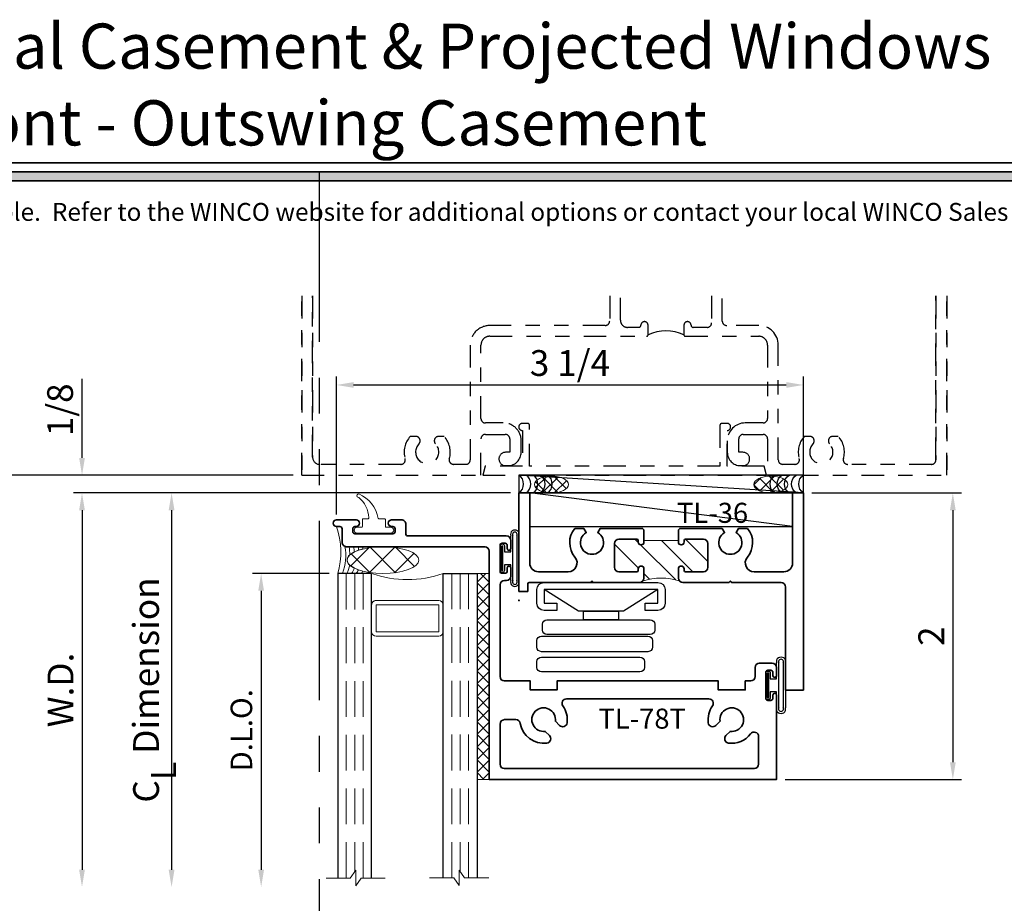
# Model space of a CAD drawing. Extents: x -0.7 to 15.7, y -0.7 to 20.7.
# Drawn here: x 5.1 to 11.9, y 14 to 20.2 of the extents above; entities that cross this region are included whole.
import ezdxf
from ezdxf.enums import TextEntityAlignment as Align

# ---------------------------------------------------------------- set-up
doc = ezdxf.new("R2010")
doc.units = 0
doc.header["$MEASUREMENT"] = 0
doc.linetypes.add('HIDDEN', pattern=[0.375, 0.25, -0.125])
doc.linetypes.add('PHANTOM', pattern=[2.5, 1.25, -0.25, 0.25, -0.25, 0.25, -0.25])
doc.layers.get('0').update_dxf_attribs({"lineweight": 35})
doc.layers.get('Defpoints').update_dxf_attribs({"color": 253})
doc.layers.add('Condition', color=194, linetype='Continuous', lineweight=25)
doc.layers.add('Dimension', color=22, linetype='Continuous', lineweight=25)
doc.styles.add('Arial', font='arial.ttf')
doc.styles.get("Standard").update_dxf_attribs({"font": 'arial.ttf'})
doc.dimstyles.get("Standard").update_dxf_attribs({"dimscale": 2, "dimtxt": 0.09, "dimasz": 0.06, "dimexe": 0.03, "dimexo": 0.03, "dimgap": 0.03, "dimtad": 1, "dimdec": 4, "dimzin": 0, "dimdsep": 46, "dimlunit": 5, "dimtxsty": 'Standard', "dimcen": 0.03, "dimclrd": 256, "dimclre": 256, "dimclrt": 256, "dimadec": 0, "dimazin": 0, "dimtfac": 1, "dimtdec": 4, "dimtofl": 0, "dimtmove": 0, "dimatfit": 2, "dimfxl": 1, "dimfrac": 2, "dimtolj": 1, "dimtzin": 0, "dimlwd": 25, "dimlwe": 25, "dimarcsym": 0})

# ---------------------------------------------------------------- blocks, each defined once
blk = doc.blocks.new('*U100')
blk.add_hatch(color=256).paths.add_polyline_path([(0, 19.08506129478369), (14.28457016890634, 19.08506129478369), (14.28457016890634, 19.14756129478369), (0, 19.14756129478369)])
blk.add_line((14.28457016890634, 19.20906129478369), (0, 19.20906129478369))
blk.add_lwpolyline([(0, 19.08506129478369), (14.28457016890634, 19.08506129478369), (14.28457016890634, 19.14756129478369), (0, 19.14756129478369)], close=True)
at = {"style": 'Arial'}
for tag, height, p in [('SERIES_HEADER', 0.315, (0.003882109119634602, 20.18156056572586)), ('PAGE_HEADER', 0.315, (0.003882109119634602, 19.64603191633977)), ('NOTE', 0.125, (0.009751796362233112, 18.93178638396651))]:
    blk.add_attdef(tag, text='', height=height, dxfattribs=at).set_placement(p, align=Align.TOP_LEFT)
blk.add_attdef('LEFT_YEAR', text='', height=0.125, rotation=90, dxfattribs=at).set_placement((0.009629323286767466, 5.984279294949275), align=Align.BOTTOM_LEFT)
blk.add_attdef('SERIES_ODD', text='', height=0.1875, dxfattribs=at).set_placement((13.41439530539495, -0.05550818553888126), align=Align.BOTTOM_RIGHT)
blk.add_attdef('SECTION_ODD', text='', height=0.1875, dxfattribs=at).set_placement((13.66948705598718, -0.05550818553888126), align=Align.BOTTOM_CENTER)
blk.add_attdef('SHEET_NUMBER_ODD', text='', height=0.1875, dxfattribs=at).set_placement((14.0086264866171, -0.05550818553888126), align=Align.BOTTOM_LEFT)
blk = doc.blocks.new('*D24')
at = {"layer": 'Defpoints', "color": 0, "transparency": 16777216}
for p in [(7.039225874428006, 17.03012708698664), (4.880267738901011, 14.15512708698664), (7.457605651746013, 14.15512708698664)]:
    blk.add_point(p, dxfattribs=at)
at = {"layer": 'Dimension', "lineweight": 25, "transparency": 16777216}
for p, q in [((6.979225874428006, 17.03012708698664), (4.820267738901012, 17.03012708698664)), ((4.880267738901011, 16.91012708698663), (4.880267738901011, 14.27512708698664))]:
    blk.add_line(p, q, dxfattribs=at)
at = {"layer": 'Dimension', "transparency": 16777216}
for points in [[(4.860267738901012, 16.91012708698663), (4.900267738901011, 16.91012708698663), (4.880267738901011, 17.03012708698664)], [(4.860267738901012, 14.27512708698664), (4.900267738901011, 14.27512708698664), (4.880267738901011, 14.15512708698664)]]:
    blk.add_solid(points, dxfattribs=at)
at = {"layer": 'Dimension', "transparency": 16777216, "insert": (4.727136770278914, 15.59262708698663), "char_height": 0.18, "attachment_point": 5, "rotation": 90}
blk.add_mtext('\\A1;R.O.', dxfattribs=at)
blk = doc.blocks.new('*D25')
at = {"layer": 'Defpoints', "color": 0, "transparency": 16777216}
for p in [(8.554225874427988, 16.90512708698664), (5.505267738901011, 14.15512708698664), (7.457605651746013, 14.15512708698664)]:
    blk.add_point(p, dxfattribs=at)
at = {"layer": 'Dimension', "lineweight": 25, "transparency": 16777216}
for p, q in [((8.494225874427988, 16.90512708698664), (5.445267738901012, 16.90512708698663)), ((5.505267738901011, 16.78512708698663), (5.505267738901011, 14.27512708698664))]:
    blk.add_line(p, q, dxfattribs=at)
at = {"layer": 'Dimension', "transparency": 16777216}
for points in [[(5.485267738901012, 16.78512708698663), (5.525267738901011, 16.78512708698663), (5.505267738901011, 16.90512708698663)], [(5.485267738901012, 14.27512708698664), (5.525267738901011, 14.27512708698664), (5.505267738901011, 14.15512708698664)]]:
    blk.add_solid(points, dxfattribs=at)
at = {"layer": 'Dimension', "transparency": 16777216, "insert": (5.355267738901015, 15.53012708698663), "char_height": 0.18, "attachment_point": 5, "rotation": 90}
blk.add_mtext('\\A1;W.D.', dxfattribs=at)
blk = doc.blocks.new('*D30')
at = {"layer": 'Defpoints', "color": 0, "transparency": 16777216}
for p in [(10.53922587489029, 16.90512708698664), (10.35172587442801, 14.90617708698663), (11.58216355427196, 14.90617708698663)]:
    blk.add_point(p, dxfattribs=at)
at = {"layer": 'Dimension', "lineweight": 25, "transparency": 16777216}
for p, q in [((10.59922587489029, 16.90512708698664), (11.64216355427196, 16.90512708698664)), ((11.58216355427196, 16.78512708698664), (11.58216355427196, 15.02617708698663)), ((10.41172587442801, 14.90617708698663), (11.64216355427196, 14.90617708698663))]:
    blk.add_line(p, q, dxfattribs=at)
at = {"layer": 'Dimension', "transparency": 16777216}
for points in [[(11.56216355427196, 16.78512708698664), (11.60216355427196, 16.78512708698664), (11.58216355427196, 16.90512708698664)], [(11.56216355427196, 15.02617708698663), (11.60216355427196, 15.02617708698663), (11.58216355427196, 14.90617708698663)]]:
    blk.add_solid(points, dxfattribs=at)
at = {"layer": 'Dimension', "transparency": 16777216, "insert": (11.4317952050223, 15.90565208698663), "char_height": 0.18, "attachment_point": 5, "rotation": 90}
blk.add_mtext('\\A1;2', dxfattribs=at)
blk = doc.blocks.new('*D31')
at = {"layer": 'Defpoints', "color": 0, "transparency": 16777216}
for p in [(10.53922587489028, 17.65914530644991), (10.53922587489028, 16.90512708698664), (7.280726160276229, 16.69467708698663)]:
    blk.add_point(p, dxfattribs=at)
at = {"layer": 'Dimension', "lineweight": 25, "transparency": 16777216}
for p, q in [((7.280726160276229, 16.75467708698663), (7.280726160276229, 17.71914530644991)), ((7.400726160276229, 17.65914530644991), (10.41922587489029, 17.65914530644991)), ((10.53922587489028, 16.96512708698663), (10.53922587489028, 17.71914530644991))]:
    blk.add_line(p, q, dxfattribs=at)
at = {"layer": 'Dimension', "transparency": 16777216}
for points in [[(7.400726160276229, 17.67914530644991), (7.400726160276229, 17.63914530644991), (7.280726160276229, 17.65914530644991)], [(10.41922587489029, 17.67914530644991), (10.41922587489029, 17.63914530644991), (10.53922587489028, 17.65914530644991)]]:
    blk.add_solid(points, dxfattribs=at)
at = {"layer": 'Dimension', "transparency": 16777216, "insert": (8.909976017583258, 17.81227627507201), "char_height": 0.18, "attachment_point": 5}
blk.add_mtext('\\A1;3 1/4', dxfattribs=at)
blk = doc.blocks.new('*D37')
at = {"layer": 'Defpoints', "color": 0, "transparency": 16777216}
for p in [(7.290226160276255, 16.34267708698664), (6.755267738901019, 14.15512708698664), (7.457605651746013, 14.15512708698664)]:
    blk.add_point(p, dxfattribs=at)
at = {"layer": 'Dimension', "lineweight": 25, "transparency": 16777216}
for p, q in [((7.230226160276255, 16.34267708698664), (6.695267738901018, 16.34267708698664)), ((6.755267738901019, 16.22267708698664), (6.755267738901019, 14.27512708698664))]:
    blk.add_line(p, q, dxfattribs=at)
at = {"layer": 'Dimension', "transparency": 16777216}
for points in [[(6.735267738901019, 16.22267708698664), (6.775267738901018, 16.22267708698664), (6.755267738901019, 16.34267708698664)], [(6.735267738901019, 14.27512708698664), (6.775267738901018, 14.27512708698664), (6.755267738901019, 14.15512708698664)]]:
    blk.add_solid(points, dxfattribs=at)
at = {"layer": 'Dimension', "transparency": 16777216, "insert": (6.617658598382604, 15.24890208698663), "char_height": 0.15, "attachment_point": 5, "rotation": 90}
blk.add_mtext('\\A1;D.L.O.', dxfattribs=at)
blk = doc.blocks.new('*D38')
at = {"layer": 'Defpoints', "color": 0, "transparency": 16777216}
for p in [(8.554225874890282, 16.90512708698664), (6.130267738901017, 14.15512708698664), (7.457605651746013, 14.15512708698664)]:
    blk.add_point(p, dxfattribs=at)
at = {"layer": 'Dimension', "lineweight": 25, "transparency": 16777216}
for p, q in [((8.494225874890281, 16.90512708698664), (6.070267738901016, 16.90512708698664)), ((6.130267738901017, 16.78512708698664), (6.130267738901017, 14.27512708698664))]:
    blk.add_line(p, q, dxfattribs=at)
at = {"layer": 'Dimension', "transparency": 16777216}
for points in [[(6.110267738901017, 16.78512708698664), (6.150267738901016, 16.78512708698664), (6.130267738901017, 16.90512708698664)], [(6.110267738901017, 14.27512708698664), (6.150267738901016, 14.27512708698664), (6.130267738901017, 14.15512708698664)]]:
    blk.add_solid(points, dxfattribs=at)
at = {"layer": 'Dimension', "transparency": 16777216, "insert": (5.952066550360774, 15.53012708698664), "char_height": 0.18, "attachment_point": 5, "rotation": 90}
blk.add_mtext('\\A1;C{\\H0.97222x;\\S^ L;} Dimension', dxfattribs=at)
blk = doc.blocks.new('*U51')
at = {"layer": 'Condition', "linetype": 'PHANTOM', "ltscale": 0.125}
for points in [[(-1.530026105811544e-14, 1.25), (0, 0), (1.249999999999958, -2.775557561562797e-16), (1.249999999999958, 0.2529999999999999, -0.4142135623731286), (1.280999999999964, 0.2839999999999951), (1.420000999999957, 0.2839999999999986, -0.4142135623730615), (1.451000999999959, 0.2529999999999998), (1.451000999999963, 0.1590010000000032), (1.421499999999959, 0.1590000000000057, 0.9999999999999999), (1.421499999999959, 0.0660000000000022), (1.43799999999996, 0.06599899999999762, 0.4142132454321819), (1.531000999999908, 0.1589998993632375), (1.531000999999961, 0.239000000000004, 0.4142136322042776), (1.406000970197639, 0.3639999999999987), (1.280999999999964, 0.3640000000000041, -0.4142135623731286), (1.249999999999954, 0.395000000000003), (1.249999999999958, 0.9069999999999965, -0.4142135623731035), (1.311999999999955, 0.9689999999999958), (2.406112500101783, 0.9689999999999973, 0.4142135623729749), (2.416112500101783, 0.9789999999999935), (2.416112500101804, 1.030999999999999), (2.416112500101804, 1.045999999999992, 0.4142135623730118), (2.391112500101806, 1.070999999999998, 0.4142135623730118), (2.366112500101814, 1.045999999999992, -0.414213562373095), (2.351112500101807, 1.030999999999991), (2.273112500101808, 1.030999999999991, -0.4142135623731167), (2.223112500101808, 1.080999999999996), (2.223112500101808, 1.25)], [(2.148112500101797, 1.075249999999997), (2.148112500101797, 1.075249999999997, -0.414213562373095), (2.116862500101797, 1.043999999999997), (1.311999999999962, 1.044000000000004, 0.4142135623731044), (1.174999999999952, 0.9070000000000036), (1.174999999999962, 0.1060000000000014, -0.4142135623731788), (1.143999999999963, 0.07500000000000794), (1.058953798547265, 0.07500000000000262, -0.5021061794792285), (1.029252924823527, 0.1148802083333214, 0.264478164616461), (0.9934905059487499, 0.2699999999999994), (0.9553741251895506, 0.2699999999999994, 0.6627717165370545), (0.9331277155388715, 0.2174107142857319, -2.363944858520024), (0.8168722844610704, 0.2174107142857052, 0.662771716536993), (0.794625874810372, 0.2700000000000066), (0.756509494051166, 0.2699999999999924, 0.264478164616465), (0.720747075176433, 0.1148802083333356, -0.5021061794793507), (0.6910462014526432, 0.07500000000000626), (0.1249999999999956, 0.07500000000000283, -0.4142135623730931), (0.07499999999999556, 0.1250000000000036), (0.07499999999997978, 1.249999999999998)], [(2.859112500101809, 1.06199999999999), (2.859112500101809, 1.06199999999999, -0.414213562373095), (2.828112500101811, 1.030999999999991), (2.731112500101809, 1.030999999999991, -0.414213562373095), (2.716112500101809, 1.045999999999992, 0.414213562373095), (2.69111250010181, 1.07099999999999, 0.4142135623731367), (2.666112500101812, 1.045999999999999), (2.666112500101812, 1.030999999999998), (2.666112500101782, 0.9790000000000024, 0.414213562373255), (2.676112500101782, 0.9689999999999973), (3.187999999999961, 0.9689999999999972, -0.4142135623731161), (3.249999999999965, 0.906999999999996), (3.249999999999972, 0.3950000000000025, -0.4142135623730279), (3.218999999999974, 0.3639999999999965), (3.093999999999959, 0.3640000000000037, 0.414213562373095), (2.968999999999959, 0.2390000000000037), (2.969000000000016, 0.1589998993632371, 0.4142132454321735), (3.06200099999996, 0.06599900000000436, 0.9999999999999999), (3.06200099999996, 0.06600000000000183), (3.078500999999961, 0.06600000000000183, 0.9999999999999999), (3.078500999999961, 0.1590000000000054), (3.048999999999965, 0.1589999999999983), (3.048999999999965, 0.2529999999999995, -0.4142135623730279), (3.079999999999964, 0.2840000000000054), (3.218999999999952, 0.2839999999999983, -0.4142135623730446), (3.249999999999956, 0.2529999999999994), (3.249999999999958, -7.216449660063423e-16), (4.49999999999998, 7.771561172376147e-16), (4.499999999999964, 1.249999999999999)], [(4.424999999999961, 1.250000000000001), (4.424999999999977, 0.1060000000000025, -0.414213562373112), (4.393999999999978, 0.07500000000000011), (3.808953798547337, 0.07500000000000201, -0.502106179479203), (3.779252924823525, 0.1148802083333385, 0.264478164616428), (3.74349050594875, 0.2700000000000023), (3.705374125189544, 0.2700000000000023, 0.662771716537009), (3.683127715538874, 0.217410714285733, -2.363944858520037), (3.566872284461071, 0.2174107142857046, 0.6627717165370606), (3.544625874810365, 0.2700000000000024), (3.506509494051159, 0.2699999999999882, 0.2644781646164348), (3.470747075176363, 0.1148802083333315, -0.5021061794792067), (3.441046201452573, 0.07500000000000209), (3.355999999999974, 0.0750000000000021, -0.414213562373028), (3.324999999999975, 0.1060000000000009), (3.324999999999961, 0.9069999999999995, 0.4142135623730875), (3.187999999999961, 1.043999999999996), (2.965362500101812, 1.043999999999996, -0.414213562373095), (2.934112500101812, 1.075249999999996), (2.934112500101812, 1.25)]]:
    blk.add_lwpolyline(points, format="xyb", dxfattribs=at)
for points in [[(0, 0), (-1.530026105811544e-14, 1.25)], [(0.074999999999986, 1.25), (0.07499999999999556, 0.1250000000000036)], [(2.148112500101797, 1.25), (2.148112500101797, 1.075249999999997)], [(2.859112500101809, 1.25), (2.859112500101809, 1.06199999999999)], [(4.424999999999977, 0.1060000000000025), (4.424999999999967, 1.249999999999999)], [(4.499999999999964, 1.249999999999999), (4.49999999999998, 7.771561172376147e-16)]]:
    blk.add_lwpolyline(points, dxfattribs=at)
blk.add_lwpolyline([(1.263267538369567, 1.009718381043424e-13), (1.589267538369568, 1.008994515631369e-13), (2.917267538369563, 1.006045763277964e-13), (3.243267538369571, 1.005321897865908e-13), (3.226667538369568, 0.06200000000009994), (2.967267538369568, 0.0620000000001), (2.967267538369568, 0.3110000000001006, 0.9999999999999999), (2.967267538369568, 0.3610000000001013), (2.932267538369564, 0.3610000000001013, 0.4133333333333305), (2.917267538369563, 0.3460000000001007), (2.917267538369563, 0.06200000000010001), (1.589267538369568, 0.0620000000001003), (1.589267538369568, 0.3460000000001011, 0.4133333333333348), (1.574267538369567, 0.3610000000001016), (1.539267538369563, 0.3610000000001016, 0.9999999999999999), (1.539267538369563, 0.3110000000001009), (1.539267538369563, 0.06200000000010032), (1.279867538369564, 0.06200000000010037), (1.263267538369567, 1.009718381043424e-13)], format="xyb", close=True, dxfattribs=at)
at = {"layer": 'Condition'}
blk.add_arc((2.541112500101792, 0.7061961470791416), 0.3000782267484003, 65.3825275085567, 114.6174724914475, dxfattribs=at)
blk = doc.blocks.new('*U23')
at = {"lineweight": 25}
for p, q in [((0.125, 1.985000000000017), (0, 1.985000000000017)), ((0, 1.985000000000017), (0, 0)), ((0.125, 1.985000000000017), (0, 0)), ((0.125, 0), (0.125, 1.985000000000017)), ((0, 0), (0.125, 0))]:
    blk.add_line(p, q, dxfattribs=at)
blk = doc.blocks.new('*U22')
at = {"lineweight": 25}
for p, q in [((0.233939360339237, 1.835000000000036), (0, 1.835000000000036)), ((0, 1.835000000000036), (0, 0)), ((0.233939360339237, 1.835000000000036), (0, 0)), ((0.233939360339237, 0), (0.233939360339237, 1.835000000000036)), ((0, 0), (0.233939360339237, 0))]:
    blk.add_line(p, q, dxfattribs=at)
blk = doc.blocks.new('*U19')
at = {"lineweight": 25}
for centre in [(0.06249999999999867, 0.1566075714414291), (0.06249999999999894, 0.1066075714414291), (0.0624999999999992, 0.05660757144142908), (0.06249999999999945, 0.00660757144142908), (0.06249999999999948, -0.04339242855857094)]:
    blk.add_arc(centre, 0.07608648274306423, 34.77143016441004, 145.2285698355892, dxfattribs=at)
blk = doc.blocks.new('*U21')
at = {"lineweight": 9}
h = blk.add_hatch(dxfattribs=at)
h.set_pattern_fill('ANSI37', color=256, scale=0.4726766448878621, style=0)
h.set_pattern_definition([(45.00000000000001, (0, 0), (-0.04177910761358911, 0.04177910761358912), []), (135, (0, 0), (-0.04177910761358912, -0.04177910761358911), [])])
edge = h.paths.add_edge_path()
edge.add_ellipse((0.05908458061098276, 0.1181691612219655), major_axis=(0, -0.1181691612219655), ratio=0.5000000000000001, start_angle=0, end_angle=360)
blk.add_ellipse((0.05908458061098276, 0.1181691612219655), major_axis=(0, -0.1181691612219655), ratio=0.5000000000000001, dxfattribs=at)
blk = doc.blocks.new('*D39')
at = {"layer": 'Defpoints', "color": 0, "transparency": 16777216}
for p in [(5.505267738901019, 17.03012708698664), (7.039225874428006, 17.03012708698664), (8.554225874427988, 16.90512708698664)]:
    blk.add_point(p, dxfattribs=at)
at = {"layer": 'Dimension', "lineweight": 25, "transparency": 16777216}
for p, q in [((5.505267738901019, 17.15012708698664), (5.505267738901019, 17.70125941986521)), ((6.979225874428006, 17.03012708698664), (5.445267738901019, 17.03012708698664)), ((8.494225874427988, 16.90512708698664), (5.445267738901019, 16.90512708698663)), ((5.505267738901019, 16.78512708698663), (5.505267738901019, 16.66512708698663))]:
    blk.add_line(p, q, dxfattribs=at)
at = {"layer": 'Dimension', "transparency": 16777216}
for points in [[(5.485267738901019, 17.15012708698664), (5.525267738901018, 17.15012708698664), (5.505267738901019, 17.03012708698664)], [(5.485267738901019, 16.78512708698663), (5.525267738901018, 16.78512708698663), (5.505267738901019, 16.90512708698663)]]:
    blk.add_solid(points, dxfattribs=at)
at = {"layer": 'Dimension', "transparency": 16777216, "insert": (5.352198161820531, 17.48569325342592), "char_height": 0.18, "attachment_point": 5, "rotation": 90}
blk.add_mtext('\\A1;1/8', dxfattribs=at)
blk = doc.blocks.new('HLTW-2')
at = {"linetype": 'Continuous', "lineweight": 9}
blk.add_lwpolyline([(-0.1044188728754092, 0.07499999999999218, -0.4142135623733031), (-0.09941887287541018, 0.07999999999999119), (-0.04941887287543078, 0.07999999999999652, 0.4142135623731991), (-0.04441887287542822, 0.08499999999999375), (-0.04441887287542822, 0.117999999999995, -0.9999999999999999), (-0.004418872875418416, 0.117999999999995), (-0.004418872875418429, -0.1180000000000092), (-0.004418872875418429, -0.1180000000000092, -0.9999999999999999), (-0.04441887287542823, -0.1180000000000092), (-0.04441887287542823, -0.08500000000000796, 0.414213562373095), (-0.04941887287543079, -0.0800000000000054), (-0.09941887287541729, -0.08000000000000362, -0.4142135623731992), (-0.1044188728754198, -0.0750000000000064), (-0.1044188728754198, -0.04015553633810453, 0.6061945227435822), (-0.1122793199798474, -0.03605458006391781, 0.2083125677146257), (-0.2528118083346262, -0.105339581580427, -1.085740076383629), (-0.2770914809686826, -0.10592735530239, -0.2616725551368047), (-0.106773431507249, 0.02955719268804558, 0.2588788769735365), (-0.1044188728754202, 0.03380002664279447)], format="xyb", close=True, dxfattribs=at)
blk = doc.blocks.new('TL-78T')
at = {"lineweight": 35}
for points in [[(-0.449549999999998, -0.7745000500000436, -0.4142135623735113), (-0.4645500000000199, -0.7895000500000442), (-0.5315499999999526, -0.7895000499999483, 0.4142135623735009), (-0.5625499999999958, -0.8205000499999489), (-0.5625499999999976, -0.8885000500202487, 0.4130501484133413), (-0.5395500000000121, -0.9115000500000192), (-0.5385500000000357, -0.9115000500000192, 0.4130501484133489), (-0.5155500000000112, -0.8885000500000231), (-0.5155500000000396, -0.8795000499999801, -0.414213562373095), (-0.5005500000000532, -0.8645000499999937), (-0.4805499999999862, -0.8645000500000222, -0.4142135623728176), (-0.4655499999999998, -0.8795000500000085), (-0.4655499999999998, -1.144500050000052, -0.414213562373095), (-0.4805499999999862, -1.159500050000038), (-0.5005500000000532, -1.159500050000038, -0.4142135623728176), (-0.5155500000000396, -1.14450005000008), (-0.5155500000000396, -1.135500050000037, 0.4173913043485524), (-0.5385500000000073, -1.112500050000041), (-0.5395500000000405, -1.112500050000013, 0.417391304347449), (-0.5625500000000082, -1.135500050000037), (-0.5625499999999602, -1.273499714147395, 0.9999999999999994), (-0.5155500000000396, -1.273499714156139), (-0.5155500000000396, -1.249500049999967, -0.4142135623725454), (-0.5005500000000532, -1.234500050000009), (-0.4055499999999957, -1.234500050000011, 0.4142135623730924), (-0.3745499999999952, -1.20350005000001), (-0.3745499999999952, -1.20350005000001), (-0.3745500000000005, -0.2379997141517294, -0.4142135623730825), (-0.3435499999999999, -0.206999714151727), (1.249449999999999, -0.206999714151733), (1.249450000000007, 1.797500000000009), (0.6604499500000115, 1.797500000000006, 0.9999999999999999), (0.6604499500000115, 1.7725), (0.6829500000000112, 1.7725, -0.4142135623731296), (0.69795000000001, 1.7575), (0.69795000000001, 1.737499999999989, -0.4142135623730603), (0.6829500000000112, 1.722499999999989), (0.5029499000000067, 1.722499999999989, -0.4142135623730603), (0.4879499000000079, 1.737499999999989), (0.4879499000000079, 1.7575, -0.4142135623731296), (0.5029499000000067, 1.7725), (0.5254499500000064, 1.7725, 0.9999999999999999), (0.5254499500000064, 1.797500000000006), (0.4684500000000172, 1.797500000000004, 0.414213562373095), (0.4374500000000184, 1.766500000000004), (0.4374500000000184, 1.678499999999988, 0.4142135623731035), (0.4684500000000172, 1.647499999999988), (0.5314499999999841, 1.647499999999986, -0.4142135623730867), (0.5624499999999829, 1.616499999999987), (0.5624499999999829, 1.578750000000007), (0.6249500000000042, 1.578750000000007), (0.6249500000000042, 1.391250000000007), (0.5624499999999856, 1.391250000000007), (0.5624500000000064, 0.2662500000000072), (0.6249500000000042, 0.2662500000000072), (0.6249500000000038, 0.07875000000000698), (0.5624500000000113, 0.07875000000000676), (0.562450000000014, -0.10099971415173, -0.4142135623731009), (0.5314500000000139, -0.1319997141517304), (-0.1075500799999854, -0.1319997141517277, -0.4142135623730948), (-0.1385500799999851, -0.1009997141517278), (-0.1385500799999851, -0.08799966415172844, 0.4142135623730951), (-0.1695500799999857, -0.05699966415172786), (-0.2265500399999828, -0.05699966415171454, 0.9999999999999288), (-0.2265500399999846, -0.08199966415173443), (-0.2040499999999911, -0.08199966415173354, -0.414213562373095), (-0.1890499999999905, -0.09699966415173411), (-0.1890499999999941, -0.1169997141517272, -0.4142135623730603), (-0.2040499999999911, -0.1319997141517277), (-0.3840500799999939, -0.1319997141517277, -0.4142135623730951), (-0.3990500799999944, -0.1169997141517307), (-0.3990500799999944, -0.09699966415173411, -0.4142135623730344), (-0.3840500799999939, -0.08199966415173354), (-0.3615500399999968, -0.08199966415172644, 0.9999999999999999), (-0.3615500399999968, -0.05699966415172075), (-0.4185499999999992, -0.05699966415172786, 0.414213562373095), (-0.4495499999999998, -0.08799966415172844)], [(0.9959199761280161, 1.462581995969887, 0.2716608453824617), (0.9317858429136147, 1.616747448979589, -0.7197922401494238), (0.9504489406731486, 1.672500000000006), (1.143450000000005, 1.672500000000006, -0.414213562373095), (1.174450000000006, 1.641500000000005), (1.174449999999994, -0.1009997141517307, -0.4142135623730932), (1.143449999999995, -0.1319997141517306), (0.863450000000007, -0.1319997141517306, -0.414213562373088), (0.8324500000000074, -0.1009997141517314), (0.8324500000000051, -0.02103294293215985, -0.3684223443150514), (0.8585469387755144, 0.009576859266300364, 0.4076264661342809), (0.995919976128017, 0.1949180040301293, 0.6199734778760362), (0.9432871249417226, 0.2126264468230703), (0.9142071170425098, 0.1835464389238575, -2.962440474840736), (0.8434964389238552, 0.2542571170425116), (0.872576446823068, 0.2833371249417245, 0.6199734778760345), (0.8548680040301267, 0.3359699761280197, 0.1915480499902535), (0.7364806122449071, 0.3067195090659376, -0.6101957451765235), (0.6874500000000051, 0.3319365077389362), (0.6874499999999953, 1.325563492261086, -0.6101957451765554), (0.7364806122448982, 1.350780490934084, 0.1915480499902676), (0.854868004030125, 1.321530023871997, 0.6199734778760366), (0.8725764468230658, 1.374162875058291), (0.8434964389238561, 1.403242882957502, -2.96244047484074), (0.9142071170425102, 1.473953561076157), (0.9432871249417213, 1.444873553176947, 0.6199734778760339)]]:
    blk.add_lwpolyline(points, format="xyb", close=True, dxfattribs=at)
at = {"oblique": 10, "flags": 8}
blk.add_attdef('ID', text='', height=0.14, rotation=90, dxfattribs=at).set_placement((0.8253113054556788, 0.859833067986143), align=Align.MIDDLE_CENTER)
blk = doc.blocks.new('TL-36')
at = {"linetype": 'HIDDEN', "lineweight": 9}
h = blk.add_hatch(dxfattribs=at)
h.set_pattern_fill('ANSI31', color=256, style=0)
h.set_pattern_definition([(45.00000000000001, (2.220446049250313e-16, -1.985000000000018), (-0.08838834764831843, 0.08838834764831845), [])])
edge = h.paths.add_edge_path()
edge.add_line((0.3319999999999868, -0.872500000000024), (0.331999999999993, -1.112500000000002))
edge.add_line((0.331999999999993, -1.112500000000002), (0.341999999999999, -1.112500000000001))
edge.add_arc((0.341999999999999, -1.132500000000011), 0.02000000000001023, -90, 90, ccw=False)
edge.add_line((0.341999999999999, -1.152500000000022), (0.3319999999999885, -1.152500000000022))
edge.add_arc((0.3319999999999894, -1.162500000000022), 0.01000000000000068, 90.0000000000051, 180.0000000000051)
edge.add_line((0.3219999999999887, -1.162500000000023), (0.3219999999999887, -1.287750399973309))
edge.add_arc((0.3532499999999887, -1.287750399973309), 0.03125, 180, 270)
edge.add_line((0.3532499999999887, -1.319000399973309), (0.5187499999999974, -1.319000399973309))
edge.add_arc((0.5187499999999974, -1.287750399973309), 0.03125, 270, 360)
edge.add_line((0.5499999999999974, -1.287750399973309), (0.5499999999999974, -1.162500000000023))
edge.add_arc((0.5399999999999958, -1.162500000000023), 0.01000000000000156, 0, 90)
edge.add_line((0.5399999999999958, -1.152500000000022), (0.5299999999999871, -1.152500000000022))
edge.add_arc((0.5299999999999871, -1.132500000000011), 0.02000000000001023, 90, 270, ccw=False)
edge.add_line((0.5299999999999871, -1.112500000000001), (0.593749999999986, -1.112500000000001))
edge.add_arc((0.5937499999999859, -1.143750000000001), 0.03125, 44.99999999997158, 89.99999999999977, ccw=False)
edge.add_arc((0.9822346060796321, -0.9924999999999962), 0.3884846060796437, 160.5822632829693, 199.4177367170378, ccw=False)
edge.add_arc((0.5937499999999861, -0.8412500000000205), 0.03125000000000001, 269.9999999999998, 314.9999999999863, ccw=False)
edge.add_line((0.593749999999986, -0.8725000000000205), (0.5299999999999871, -0.8725000000000205))
edge.add_arc((0.5299999999999871, -0.8525000000000245), 0.01999999999999602, 90, 270, ccw=False)
edge.add_line((0.5299999999999871, -0.8325000000000284), (0.5399999999999958, -0.832500000000032))
edge.add_arc((0.5399999999999958, -0.8225000000000304), 0.01000000000000156, 270, 360)
edge.add_line((0.5499999999999974, -0.8225000000000304), (0.5499999999999974, -0.6972497000267066))
edge.add_arc((0.5187499999999974, -0.6972497000267066), 0.03125, 0, 90)
edge.add_line((0.5187499999999974, -0.6659997000267066), (0.3532499999999887, -0.6659997000267066))
edge.add_arc((0.3532499999999887, -0.6972497000267066), 0.03125, 90, 180)
edge.add_line((0.3219999999999887, -0.6972497000267066), (0.3219999999999887, -0.8225000000000304))
edge.add_arc((0.3319999999999885, -0.8225000000000322), 0.009999999999999787, 179.9999999999898, 269.9999999999898)
edge.add_line((0.3319999999999868, -0.832500000000032), (0.341999999999999, -0.8325000000000284))
edge.add_arc((0.341999999999999, -0.8525000000000245), 0.01999999999999602, -90, 90, ccw=False)
edge.add_line((0.341999999999999, -0.8725000000000205), (0.3319999999999868, -0.872500000000024))
at = {"lineweight": 35}
for points in [[(0.2569999999999875, -0.872500000000024), (0.256999999999991, -0.8725000000000205), (0.2470000000000001, -0.8625000000000012), (0.2470000000000001, -0.5677356773667879), (0.2768523129053266, -0.5504999419719465, 3.732032564684637), (0.2768524624270106, -0.4694999990504098), (0.246999999999993, -0.4522645226446795), (0.246999999999993, -0.3902675847483761, -0.364803046042093), (0.4478990089939148, -0.3910241982697369, 0.6389122459981649), (0.5500000000000009, -0.343738782755747), (0.5499999999999974, -0.1369999999999973, 0.4142135623731034), (0.487999999999998, -0.07499999999999973), (0, -0.07499999999999973), (0, 0), (1.375, 3.108624468950438e-15), (1.375, -0.1249999999999971), (0.6562500000000002, -0.1249999999999969, 0.414213562373095), (0.6250000000000002, -0.1562499999999969), (0.6249999999999931, -0.50000010000003), (0.6149999999999951, -0.5100001000000245), (0.6249999999999896, -0.5200001000000438), (0.6249999999999878, -0.8412500000000205), (0.6249999999999896, -0.5200001000000438), (0.624999999999986, -0.8412500000000205, -0.414213562373095), (0.593749999999986, -0.8725000000000205), (0.5299999999999871, -0.8725000000000205, -0.9999999999999999), (0.5299999999999871, -0.8325000000000284), (0.5399999999999958, -0.832500000000032, 0.414213562373095), (0.5499999999999974, -0.8225000000000304), (0.5499999999999974, -0.6972497000267066, 0.414213562373095), (0.5187499999999974, -0.6659997000267066), (0.3532499999999887, -0.6659997000267066, 0.414213562373095), (0.3219999999999887, -0.6972497000267066), (0.3219999999999887, -0.8225000000000304, 0.414213562373095), (0.3319999999999868, -0.832500000000032), (0.341999999999999, -0.8325000000000284, -0.9999999999999999), (0.341999999999999, -0.8725000000000205), (0.256999999999991, -0.8725000000000205)], [(0.2569999999999839, -1.112500000000005), (0.341999999999999, -1.112500000000001, -0.9999999999999999), (0.341999999999999, -1.152500000000022), (0.3319999999999885, -1.152500000000022, 0.414213562373095), (0.3219999999999887, -1.162500000000023), (0.3219999999999887, -1.287750399973309, 0.414213562373095), (0.3532499999999887, -1.319000399973309), (0.5187499999999974, -1.319000399973309, 0.414213562373095), (0.5499999999999974, -1.287750399973309), (0.5499999999999974, -1.162500000000023, 0.414213562373095), (0.5399999999999958, -1.152500000000022), (0.5299999999999871, -1.152500000000022, -0.9999999999999999), (0.5299999999999871, -1.112500000000001), (0.593749999999986, -1.112500000000001, -0.414213562373095), (0.624999999999986, -1.143750000000001), (0.624999999999986, -1.465000000000007), (0.6149999999999951, -1.474999999999998), (0.624999999999986, -1.485000000000018), (0.624999999999986, -1.913000000000004, 0.414213562373095), (0.6349999999999858, -1.923000000000006), (0.6869999999999978, -1.923000000000006), (0.6869999999999977, -1.985000000000018), (2.220446049250313e-16, -1.985000000000018), (2.220446049250313e-16, -1.910000000000037), (0.487999999999998, -1.910000000000001, 0.4142135623730866), (0.5499999999999974, -1.848000000000003), (0.5499999999999992, -1.641261317244269, 0.6389122459981817), (0.4478990089939148, -1.593975901730279, -0.3648030460420849), (0.246999999999993, -1.59473251525164), (0.246999999999993, -1.532735577355343), (0.2768524624270088, -1.515500100949613, 3.73203256468468), (0.2768523129053231, -1.434500158028076), (0.246999999999993, -1.417264422633228), (0.2470000000000001, -1.12250000000002), (0.2569999999999839, -1.112500000000005)]]:
    blk.add_lwpolyline(points, format="xyb", dxfattribs=at)
at = {"linetype": 'Continuous', "lineweight": 9}
blk.add_lwpolyline([(0.3319999999999868, -0.872500000000024), (0.331999999999993, -1.112500000000002), (0.341999999999999, -1.112500000000001, -0.9999999999999999), (0.341999999999999, -1.152500000000022), (0.3319999999999885, -1.152500000000022, 0.414213562373095), (0.3219999999999887, -1.162500000000023), (0.3219999999999887, -1.287750399973309, 0.414213562373095), (0.3532499999999887, -1.319000399973309), (0.5187499999999974, -1.319000399973309, 0.414213562373095), (0.5499999999999974, -1.287750399973309), (0.5499999999999974, -1.162500000000023, 0.414213562373095), (0.5399999999999958, -1.152500000000022), (0.5299999999999871, -1.152500000000022, -0.9999999999999999), (0.5299999999999871, -1.112500000000001), (0.593749999999986, -1.112500000000001, -0.1989123673797853), (0.6158470869120765, -1.121652913087932, -0.1710924390612757), (0.6158470869120605, -0.8633470869121054, -0.1989123673795969), (0.593749999999986, -0.8725000000000205), (0.5299999999999871, -0.8725000000000205, -0.9999999999999999), (0.5299999999999871, -0.8325000000000284), (0.5399999999999958, -0.832500000000032, 0.414213562373095), (0.5499999999999974, -0.8225000000000304), (0.5499999999999974, -0.6972497000267066, 0.414213562373095), (0.5187499999999974, -0.6659997000267066), (0.3532499999999887, -0.6659997000267066, 0.414213562373095), (0.3219999999999887, -0.6972497000267066), (0.3219999999999887, -0.8225000000000304, 0.414213562373095), (0.3319999999999868, -0.832500000000032), (0.341999999999999, -0.8325000000000284, -0.9999999999999999), (0.341999999999999, -0.8725000000000205)], format="xyb", close=True, dxfattribs=at)
at = {"layer": 'Defpoints', "lineweight": 0}
blk.add_circle((0.7495000000000004, -1.985000000000018), 0.002793841843284121, dxfattribs=at)
at = {"oblique": 10, "flags": 8}
blk.add_attdef('ID', text='', height=0.14, rotation=90, dxfattribs=at).set_placement((0.1383386051406659, -0.6339284765561506), align=Align.MIDDLE_CENTER)
blk = doc.blocks.new('4barpo')
at = {"lineweight": 25}
for points in [[(0.01999999999999957, 0.2649999999999997), (0.07000000000000028, 0.2649999999999997), (0.07000000000000028, 0.1749999999999998, -0.4142135623730999), (0.01999999999999957, 0.125), (-0.07499999999999929, 0.1249999999999995, -0.414213562373095), (-0.125, 0.1749999999999998), (-0.1250000000000002, 0.9699999999999998, -0.4142135623730949), (-0.07499999999999929, 1.02), (0.01999999999999869, 1.020000000000001, -0.4142135623730916), (0.07000000000000028, 0.9700000000000005), (0.07000000000000028, 0.8799999999999999), (0.01999999999999957, 0.8799999999999999), (0.01999999999999957, 0.9699999999999998), (-0.07499999999999929, 0.9700000000000033), (-0.07499999999999929, 0.1749999999999998), (0.02000000000000046, 0.1749999999999999)], [(0.1662405352684173, 0.9474758272301), (0.2067500000000031, 0.9474758272301003, -0.4142135623730955), (0.2380000000000031, 0.9162258272301003), (0.2380000000000031, 0.194916460881121, -0.414213562373095), (0.2067500000000031, 0.163666460881121), (0.1662405352684173, 0.163666460881121, -0.414213562373095), (0.1349905352684173, 0.194916460881121), (0.1349905352684173, 0.9162258272301, -0.414213562373095)], [(0.2802500000000023, 0.9317882224481203), (0.326750000000001, 0.9317882224481205, -0.4142135623730955), (0.358000000000001, 0.9005382224481205), (0.3580000000000001, 0.1568956076173416, -0.414213562373095), (0.3267500000000001, 0.1256456076173416), (0.2802500000000023, 0.1256456076173416, -0.414213562373095), (0.2490000000000023, 0.1568956076173416), (0.2490000000000023, 0.9005382224481203, -0.414213562373095)], [(0.4272500000000008, 0.8756196564953189), (0.4677500000000023, 0.875619656495319, -0.414213562373095), (0.4990000000000023, 0.844369656495319), (0.4990000000000028, 0.1568702616775122, -0.414213562373095), (0.4677500000000028, 0.1256202616775122), (0.4272500000000008, 0.1256202616775122, -0.414213562373095), (0.3960000000000008, 0.1568702616775122), (0.3960000000000008, 0.8443696564953189, -0.414213562373095)]]:
    blk.add_lwpolyline(points, format="xyb", close=True, dxfattribs=at)
blk.add_lwpolyline([(-0.07499999999999929, 0.9699999999999998), (0.07499999999999929, 0.729949820643844), (0.07499999999999929, 0.6955000000000027), (0.1351201887304589, 0.6955000000000027), (0.1352467673471964, 0.4495000000000022), (0.07499999999999929, 0.4495000000000022), (0.07499999999999929, 0.6955000000000027), (0.07499999999999929, 0.4150501793561627), (-0.07499999999999929, 0.1750000000000025)], dxfattribs=at)
blk = doc.blocks.new('*U70')
at = {"linetype": 'Continuous', "lineweight": 25}
for p, q in [((0.1169997141517277, 0.1560000000000001), (0.1169997141517278, -0.156)), ((0.1319997141517277, 0.1560000000000001), (0.1319997141517278, -0.156))]:
    blk.add_line(p, q, dxfattribs=at)
for points in [[(0.07499999999999753, -0.156, -0.4142135623730951), (0.07499999999999753, -0.156), (0.07499999999999751, -0.0449999999999997), (0.03100000000000002, -0.04499999999999973), (0.03100000000000005, -0.0845, -0.9999999999999999), (-8.992806499463776e-18, -0.0845), (-1.876276911616514e-17, 0.0845, -0.9999999999999999), (0.03100000000000002, 0.0845), (0.031, 0.04500000000000152), (0.07499999999999749, 0.04500000000000153), (0.07499999999999744, 0.1560000000000001, -0.4142135623730951), (0.07499999999999746, 0.1560000000000001, -0.4142135623730951)], [(0.08999999999999754, -0.156, -0.4142135623730943), (0.08999999999999754, -0.156), (0.08999999999999746, 0.1560000000000001, -0.4142135623730952), (0.08999999999999746, 0.1560000000000001, -0.4142135623730952)]]:
    blk.add_lwpolyline(points, format="xyb", dxfattribs=at)
blk.add_lwpolyline([(0.02050000000000004, -0.0845), (0.0205, 0.0845), (0.01049999999999999, 0.0845), (0.01050000000000003, -0.0845)], close=True, dxfattribs=at)
for centre, radius, start, end in [((0.1034998570758626, 0.1664814611267062), 0.03036614695175191, 339.8078703187311, 200.1921296812689), ((0.1034998570758626, 0.1655291132401854), 0.01652422888406775, 324.7829668853466, 215.2170331146534), ((0.1034998570758627, -0.1664814611267061), 0.03036614695175191, 159.8078703187311, 20.19212968126875), ((0.1034998570758627, -0.1655291132401853), 0.01652422888406777, 144.7829668853466, 35.21703311465357)]:
    blk.add_arc(centre, radius, start, end, dxfattribs=at)
blk = doc.blocks.new('*U71')
at = {"linetype": 'Continuous', "lineweight": 25}
for p, q in [((0.1225000000000174, 0.1560000000000001), (0.1225000000000175, -0.156)), ((0.1375000000000174, 0.1560000000000001), (0.1375000000000175, -0.156))]:
    blk.add_line(p, q, dxfattribs=at)
for points in [[(0.07499999999999753, -0.156, -0.4142135623730951), (0.07499999999999753, -0.156), (0.07499999999999751, -0.0449999999999997), (0.03100000000000002, -0.04499999999999973), (0.03100000000000005, -0.0845, -0.9999999999999999), (-8.992806499463776e-18, -0.0845), (-1.876276911616514e-17, 0.0845, -0.9999999999999999), (0.03100000000000002, 0.0845), (0.031, 0.04500000000000152), (0.07499999999999749, 0.04500000000000153), (0.07499999999999744, 0.1560000000000001, -0.4142135623730951), (0.07499999999999746, 0.1560000000000001, -0.4142135623730951)], [(0.08999999999999754, -0.156, -0.4142135623730943), (0.08999999999999754, -0.156), (0.08999999999999746, 0.1560000000000001, -0.4142135623730952), (0.08999999999999746, 0.1560000000000001, -0.4142135623730952)]]:
    blk.add_lwpolyline(points, format="xyb", dxfattribs=at)
blk.add_lwpolyline([(0.02050000000000004, -0.0845), (0.0205, 0.0845), (0.01049999999999999, 0.0845), (0.01050000000000003, -0.0845)], close=True, dxfattribs=at)
for centre, radius, start, end in [((0.1062500000000074, 0.1644700747275288), 0.03237753335092938, 344.8347729630156, 195.1652270369845), ((0.1062500000000074, 0.1639589431149603), 0.01809439900929279, 333.9052599209911, 206.094740079009), ((0.1062500000000075, -0.1644700747275287), 0.03237753335092936, 164.8347729630155, 15.16522703698437), ((0.1062500000000075, -0.1639589431149602), 0.01809439900929279, 153.905259920991, 26.09474007900905)]:
    blk.add_arc(centre, radius, start, end, dxfattribs=at)
blk = doc.blocks.new('BackerRod-188')
at = {"lineweight": 9}
h = blk.add_hatch(dxfattribs=at)
h.set_pattern_fill('ANSI37', color=256, style=0)
h.set_pattern_definition([(45.00000000000001, (0, 0), (-0.08838834764831843, 0.08838834764831845), []), (135, (0, 0), (-0.08838834764831845, -0.08838834764831843), [])])
edge = h.paths.add_edge_path()
edge.add_ellipse((0.125, 0.2499999999999999), major_axis=(0, -0.2499999999999999), ratio=0.3750000000000001, start_angle=0, end_angle=360)
blk.add_ellipse((0.125, 0.2499999999999999), major_axis=(0, -0.2499999999999999), ratio=0.3750000000000001, dxfattribs=at)
blk = doc.blocks.new('Cap-3325')
at = {"lineweight": 9}
blk.add_lwpolyline([(-0.2258721018368746, 0.1446755699060092), (-0.2258721018368746, 0.1446755699060092), (-0.2258721018368746, 0.1446755699060092), (-0.2258721018357783, 0.1446755699034326, 0.006816767323511685), (-0.2499999999999947, 0.1430306357115713), (-0.2499999999999948, 0.1116722005856325, -0.01083847611268194), (-0.2129792546207437, 0.1140082768836709), (-0.1924413090058288, 0.08335608560167168, 0.01748311097470604), (-0.2499999999999946, 0.08030549923815344), (-0.2499999999999947, 0.06049966415172281), (-0.2523282723001173, 0.04871272092185697, -0.1505488514487918), (-0.06249999999999975, 0.03209891952301858), (-0.06249999999999969, -3.33066907387547e-16, 0.1553498614766541), (-0.3910000000000391, -0.009500000004405651), (-0.3910000000000391, 0.01449966415176607, -0.4142135623725454), (-0.3760000000000527, 0.029499664151724), (-0.2809999999999953, 0.02949966415172223, 0.4142135623730924), (-0.2499999999999947, 0.06049966415172281), (-0.2499999999999947, 0.06049966415172281), (-0.2499999999999953, 0.1743816541693093, -0.005086772859516886), (-0.2350403910844086, 0.1754418242918933), (-0.2258721018368746, 0.1446755699060092), (-0.2129792546207436, 0.1140082768836707), (-0.1924413090058285, 0.08335608560167168, 0.5189179358391812), (-0.122130911950497, 0.08335608560167038), (-0.1015929663355805, 0.1140082768836705), (-0.08870011912035045, 0.1446755699034326), (-0.07953182987191632, 0.1754418242918925, -0.1470261618161784), (-0.06250000000000003, 0.1598978420112401), (-0.06249999999999994, 0.1280244483659858, -0.007117378468581207), (-0.0887001191203508, 0.1446755699034327), (-0.1015929663355811, 0.1140082768836705, -0.1078727721389207), (-0.0625, 0.0961040466979497), (-0.06249999999999983, 0.06413104580943307, 0.02053088104681652), (-0.1221309119504981, 0.08335608560167049)], format="xyb", dxfattribs=at)
blk = doc.blocks.new('Tape-SGT09')
at = {"lineweight": 9}
h = blk.add_hatch(dxfattribs=at)
h.set_pattern_fill('ANSI37', color=256, scale=0.5, style=0)
h.set_pattern_definition([(45, (-2.447775830664234, -3.539091137689492), (-0.04419417382415922, 0.04419417382415922), []), (135, (-2.447775830664234, -3.539091137689492), (-0.04419417382415922, -0.04419417382415922), [])])
h.paths.add_polyline_path([(-1.4375, -0.08499999999999995), (0, -0.08499999999999996), (0, 0), (-1.4375, 1.387778780781446e-17)])
blk.add_lwpolyline([(-1.4375, -0.08499999999999995), (0, -0.08499999999999996), (0, 0), (-1.4375, 1.387778780781446e-17)], close=True, dxfattribs=at)
blk = doc.blocks.new('*U72')
at = {"linetype": 'HIDDEN', "lineweight": 9}
for p, q in [((0.059, 2.620126338115369e-17), (0.05899999999999883, 2.125)), ((0.118, 5.240252676230739e-17), (0.1179999999999989, 2.080910484647801)), ((0.177, 7.860379014346109e-17), (0.1769999999999993, 2.125))]:
    blk.add_line(p, q, dxfattribs=at)
at = {"lineweight": 9}
blk.add_lwpolyline([(0.3316202231442708, 2.125), (0.1630830381744539, 2.125), (0.1249999999999988, 2.179018615774532), (0.1249999999999988, 2.070981384225468), (0.08691696182554381, 2.125), (-0.08162022314427317, 2.125)], dxfattribs=at)
at = {"lineweight": 25}
blk.add_lwpolyline([(0.2359999999999991, 2.125), (0.236, 1.048050535246148e-16), (0, 0), (-1.165734175856414e-15, 2.125)], dxfattribs=at)
blk = doc.blocks.new('*U73')
at = {"linetype": 'HIDDEN', "lineweight": 9}
for p, q in [((-0.177, -7.860379014346109e-17), (-0.1770000000000012, 2.125)), ((-0.118, -5.240252676230739e-17), (-0.1180000000000007, 2.080910484647801)), ((-0.059, -2.620126338115369e-17), (-0.05900000000000072, 2.125))]:
    blk.add_line(p, q, dxfattribs=at)
at = {"lineweight": 9}
blk.add_lwpolyline([(-0.3316202231442727, 2.125), (-0.1630830381744557, 2.125), (-0.1250000000000007, 2.179018615774532), (-0.1250000000000007, 2.070981384225468), (-0.0869169618255457, 2.125), (0.08162022314427128, 2.125)], dxfattribs=at)
at = {"lineweight": 25}
blk.add_lwpolyline([(-0.236000000000001, 2.125), (-0.236, -1.048050535246148e-16), (0, 0), (-7.216449660063518e-16, 2.125)], dxfattribs=at)
blk = doc.blocks.new('*U94')
at = {"lineweight": 9}
for points in [[(-2.981749714151751, -0.749949999999999), (-2.544249714151751, -0.7499499999999992, -0.4142135623730948), (-2.512999714151751, -0.7811999999999992), (-2.512999714151751, -0.5624499999999992, -0.1668159018940809), (-3.012999714151751, -0.562449999999999), (-3.012999714151751, -0.7820774479229573, -0.4221899789615675), (-2.981749714151751, -0.749949999999999)], [(-3.01299971415175, -0.781199999999999), (-3.01299971415175, -0.968699999999999, 0.414213562373095), (-2.98174971415175, -0.999949999999999), (-2.54424971415175, -0.9999499999999991, 0.414213562373095), (-2.51299971415175, -0.9686999999999992), (-2.51299971415175, -0.7811999999999992, 0.414213562373095), (-2.54424971415175, -0.7499499999999992), (-2.98174971415175, -0.749949999999999, 0.414213562373095)]]:
    blk.add_lwpolyline(points, format="xyb", close=True, dxfattribs=at)
blk.add_lwpolyline([(-2.98174971415175, -0.781199999999999), (-2.98174971415175, -0.968699999999999), (-2.54424971415175, -0.9686999999999992), (-2.54424971415175, -0.7811999999999992)], close=True, dxfattribs=at)
ref = blk.add_blockref('TL-36', (0, 0), dxfattribs=dict(rotation=270))
ref.add_attrib('ID', 'TL-36', dxfattribs={"height": 0.14, "oblique": 10.00000000000002}).set_placement((-0.6339284765561506, -0.1383386051406657), align=Align.MIDDLE_CENTER)
at = {"rotation": 270}
for name, p in [('HLTW-2', (-2.997000050000048, -0.2839500000000001)), ('BackerRod-188', (-3.183873805460721, -0.3436999999999992)), ('4barpo', (-1.985000000000007, -0.7494999999999938))]:
    blk.add_blockref(name, p, dxfattribs=at)
ref = blk.add_blockref('TL-78T', (-1.985000000000007, -0.7494999999999938), dxfattribs=dict(rotation=270))
ref.add_attrib('ID', 'TL-78T', dxfattribs={"height": 0.14, "oblique": 10.00000000000002}).set_placement((-1.125166932013864, -1.574811305455673), align=Align.MIDDLE_CENTER)
at = {"lineweight": 9, "rotation": 270}
for name, p in [('Cap-3325', (-3.248999714151751, -0.6249499999999992)), ('Tape-SGT09', (-2.191999714151751, -1.998949999999999))]:
    blk.add_blockref(name, p, dxfattribs=at)
at = {"lineweight": 25}
for name, p in [('*U70', (-2.116999714151735, -0.4554499600000014)), ('*U71', (-0.2625000000000179, -1.342449950000003))]:
    blk.add_blockref(name, p, dxfattribs=at)
at = {"xscale": -1, "rotation": 180}
for name, p in [('*U72', (-3.248999714151751, -0.562449999999999)), ('*U73', (-2.27699971415175, -0.5614499999999989))]:
    blk.add_blockref(name, p, dxfattribs=at)

msp = doc.modelspace()

# ---------------------------------------------------------------- linework, layer by layer
at = {"layer": 'Defpoints', "linetype": 'PHANTOM'}
msp.add_line((7.162642454679295, 0.460061294783688), (7.162642454679295, 19.14756129478369), dxfattribs=at)

# ---------------------------------------------------------------- block references
ref = msp.add_blockref('*U100', (0, 0))
ref.add_attrib('SERIES_HEADER', '3325 Series 3-1/4" Thermal Casement & Projected Windows', dxfattribs={"height": 0.315, "style": 'Arial'}).set_placement((0.003882109119634602, 20.18156056572586), align=Align.TOP_LEFT)
ref.add_attrib('PAGE_HEADER', 'Product Details - Storefront - Outswing Casement', dxfattribs={"height": 0.315, "style": 'Arial'}).set_placement((0.003882109119634602, 19.64603191633977), align=Align.TOP_LEFT)
ref.add_attrib('NOTE_001', 'Note: Multiple configurations of this window system are available.  Refer to the WINCO website for additional options or contact your local WINCO Sales Representative for information.', (-0.003549704319895128, 18.80456946718616), dxfattribs={"height": 0.125, "style": 'Arial'})
at = {"lineweight": 25, "rotation": 270}
for name, p in [('*U23', (8.554225874427985, 17.03012708698663)), ('*U19', (8.554225874427985, 17.03012708698663)), ('*U21', (8.662699594223167, 17.0232962482086)), ('*U22', (8.629225874427966, 16.90512708698663))]:
    msp.add_blockref(name, p, dxfattribs=at)
at = {"lineweight": 25, "xscale": -1, "rotation": 90}
for name, p in [('*U21', (10.4307521546328, 17.0232962482086)), ('*U19', (10.53922587442798, 17.03012708698663))]:
    msp.add_blockref(name, p, dxfattribs=at)
msp.add_blockref('*U94', (10.539225874428, 16.90512708698663))
at = {"layer": 'Condition'}
msp.add_blockref('*U51', (7.039225874428002, 17.03012708698663), dxfattribs=at)

# ---------------------------------------------------------------- dimensions: what is measured, and where the dimension line sits
at = {"layer": 'Dimension'}
dim = msp.add_linear_dim(base=(10.53922587489028, 17.65914530644991), p1=(7.280726160276229, 16.69467708698663), p2=(10.53922587489028, 16.90512708698664), dimstyle='Standard', dxfattribs=at)
dim.commit()
dim.dimension.update_dxf_attribs({"geometry": '*D31', "text_midpoint": (8.909976017583258, 17.81227627507201)})
for base, p1, p2, picture, middle in [((5.505267738901019, 17.03012708698664), (8.554225874427985, 16.90512708698663), (7.039225874428002, 17.03012708698663), '*D39', (5.352198161820531, 17.48569325342592)), ((11.58216355427196, 14.90617708698663), (10.53922587489028, 16.90512708698664), (10.351725874428, 14.90617708698663), '*D30', (11.4317952050223, 15.90565208698663))]:
    dim = msp.add_linear_dim(base=base, p1=p1, p2=p2, angle=90, dimstyle='Standard', dxfattribs=at)
    dim.commit()
    dim.dimension.update_dxf_attribs({"geometry": picture, "text_midpoint": middle})
for base, p1, text, override, picture, middle in [((4.880267738901011, 14.15512708698664), (7.039225874428002, 17.03012708698663), 'R.O.', {"dimpost": ' R.O.', "dimse2": 1}, '*D24', (4.727136770278914, 15.59262708698663)), ((5.505267738901011, 14.15512708698664), (8.554225874427985, 16.90512708698663), 'W.D.', {"dimpost": ' W.D.', "dimse2": 1}, '*D25', (5.355267738901015, 15.53012708698663)), ((6.130267738901017, 14.15512708698664), (8.554225874890278, 16.90512708698664), 'C{\\H0.97222x;\\S^ L;} Dimension', {"dimpost": ' D.L.O.', "dimse2": 1}, '*D38', (5.952066550360774, 15.53012708698664)), ((6.755267738901019, 14.15512708698664), (7.290226160276251, 16.34267708698663), 'D.L.O.', {"dimtxt": 0.075, "dimpost": ' D.L.O.', "dimse2": 1}, '*D37', (6.617658598382604, 15.24890208698663))]:
    dim = msp.add_linear_dim(base=base, p1=p1, p2=(7.457605651746009, 14.15512708698664), angle=270, text=text, dimstyle='Standard', override=override, dxfattribs=at)
    dim.commit()
    dim.dimension.update_dxf_attribs({"geometry": picture, "text_midpoint": middle})

doc.saveas('drawing.dxf')
